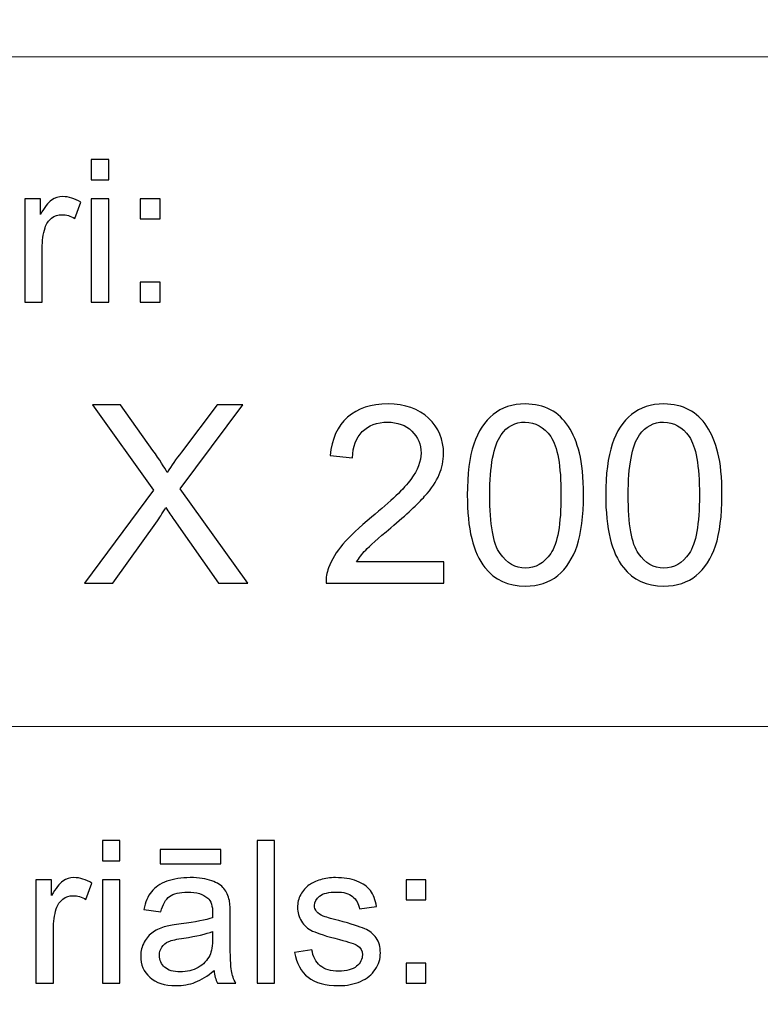
# Model space of a CAD drawing. Units: millimetres. Extents: x -148 to 148, y -105 to 105.
# Drawn here: x -14 to -3, y -92 to -79 of the extents above; entities that cross this region are included whole.
import ezdxf

# ---------------------------------------------------------------- set-up
doc = ezdxf.new("R2010")
doc.units = ezdxf.units.MM
doc.header["$MEASUREMENT"] = 0
doc.layers.add('Layer 1', color=7, linetype='Continuous')

msp = doc.modelspace()

# ---------------------------------------------------------------- linework, layer by layer
at = {"layer": 'Layer 1', "color": 250, "lineweight": 15}
for points, knots in [([(141.5001, 85.0001), (141.5001, 85.0001), (141.5001, -98.0001), (141.5001, -98.0001), (141.5001, -98.0001), (141.5001, -98.0001), (-141.5001, -98.0001), (-141.5001, -98.0001), (-141.5001, -98.0001), (-141.5001, -98.0001), (-141.5001, 85.0001), (-141.5001, 85.0001), (-141.5001, 85.0001), (-141.5001, 85.0001), (141.5001, 85.0001), (141.5001, 85.0001)], [0, 0, 0, 0, 0.25, 0.25, 0.25, 0.25, 0.5, 0.5, 0.5, 0.5, 0.75, 0.75, 0.75, 0.75, 1, 1, 1, 1]), ([(141.5001, -68.694), (141.5001, -68.694), (-21.6408, -68.694), (-21.6408, -68.694), (-21.6408, -68.694), (-21.6408, -68.694), (-21.6408, -98.0001), (-21.6408, -98.0001)], [0, 0, 0, 0, 0.5, 0.5, 0.5, 0.5, 1, 1, 1, 1])]:
    msp.add_open_spline(points, degree=3, knots=knots, dxfattribs=at)
for points in [[(-21.6408, -79.0365), (-21.6408, -79.0365), (141.5001, -79.0365), (141.5001, -79.0365)], [(-21.6408, -88.5212), (-21.6408, -88.5212), (100.5002, -88.5212), (100.5002, -88.5212)]]:
    msp.add_open_spline(points, degree=3, dxfattribs=at)
at = {"layer": 'Layer 1', "color": 51}
for points, knots in [([(-12.7873, -80.7795), (-12.7873, -80.7795), (-12.7873, -80.494), (-12.7873, -80.494), (-12.7873, -80.494), (-12.7873, -80.494), (-12.5389, -80.494), (-12.5389, -80.494), (-12.5389, -80.494), (-12.5389, -80.494), (-12.5389, -80.7795), (-12.5389, -80.7795), (-12.5389, -80.7795), (-12.5389, -80.7795), (-12.7873, -80.7795), (-12.7873, -80.7795)], [0, 0, 0, 0, 0.25, 0.25, 0.25, 0.25, 0.5, 0.5, 0.5, 0.5, 0.75, 0.75, 0.75, 0.75, 1, 1, 1, 1]), ([(-13.7309, -82.5142), (-13.7309, -82.5142), (-13.7309, -81.0509), (-13.7309, -81.0509), (-13.7309, -81.0509), (-13.7309, -81.0509), (-13.5078, -81.0509), (-13.5078, -81.0509), (-13.5078, -81.0509), (-13.5078, -81.0509), (-13.5078, -81.2724), (-13.5078, -81.2724), (-13.5078, -81.2724), (-13.4509, -81.169), (-13.3983, -81.1003), (-13.3499, -81.0674), (-13.3499, -81.0674), (-13.3019, -81.0344), (-13.2487, -81.0175), (-13.1909, -81.0175), (-13.1909, -81.0175), (-13.1072, -81.0175), (-13.0225, -81.0443), (-12.9357, -81.0975), (-12.9357, -81.0975), (-12.9357, -81.0975), (-13.0215, -81.3279), (-13.0215, -81.3279), (-13.0215, -81.3279), (-13.0818, -81.2917), (-13.1424, -81.2738), (-13.203, -81.2738), (-13.203, -81.2738), (-13.2575, -81.2738), (-13.3059, -81.2903), (-13.3493, -81.3228), (-13.3493, -81.3228), (-13.3927, -81.3557), (-13.4231, -81.4008), (-13.4416, -81.4587), (-13.4416, -81.4587), (-13.4691, -81.5467), (-13.483, -81.6431), (-13.483, -81.748), (-13.483, -81.748), (-13.483, -81.748), (-13.483, -82.5142), (-13.483, -82.5142), (-13.483, -82.5142), (-13.483, -82.5142), (-13.7309, -82.5142), (-13.7309, -82.5142)], [0, 0, 0, 0, 0.0769231, 0.0769231, 0.0769231, 0.0769231, 0.1538462, 0.1538462, 0.1538462, 0.1538462, 0.2307692, 0.2307692, 0.2307692, 0.2307692, 0.3076923, 0.3076923, 0.3076923, 0.3076923, 0.3846154, 0.3846154, 0.3846154, 0.3846154, 0.4615385, 0.4615385, 0.4615385, 0.4615385, 0.5384615, 0.5384615, 0.5384615, 0.5384615, 0.6153846, 0.6153846, 0.6153846, 0.6153846, 0.6923077, 0.6923077, 0.6923077, 0.6923077, 0.7692308, 0.7692308, 0.7692308, 0.7692308, 0.8461538, 0.8461538, 0.8461538, 0.8461538, 0.9230769, 0.9230769, 0.9230769, 0.9230769, 1, 1, 1, 1]), ([(-12.7873, -82.5142), (-12.7873, -82.5142), (-12.7873, -81.0509), (-12.7873, -81.0509), (-12.7873, -81.0509), (-12.7873, -81.0509), (-12.5389, -81.0509), (-12.5389, -81.0509), (-12.5389, -81.0509), (-12.5389, -81.0509), (-12.5389, -82.5142), (-12.5389, -82.5142), (-12.5389, -82.5142), (-12.5389, -82.5142), (-12.7873, -82.5142), (-12.7873, -82.5142)], [0, 0, 0, 0, 0.25, 0.25, 0.25, 0.25, 0.5, 0.5, 0.5, 0.5, 0.75, 0.75, 0.75, 0.75, 1, 1, 1, 1]), ([(-12.0926, -81.3331), (-12.0926, -81.3331), (-12.0926, -81.0509), (-12.0926, -81.0509), (-12.0926, -81.0509), (-12.0926, -81.0509), (-11.8097, -81.0509), (-11.8097, -81.0509), (-11.8097, -81.0509), (-11.8097, -81.0509), (-11.8097, -81.3331), (-11.8097, -81.3331), (-11.8097, -81.3331), (-11.8097, -81.3331), (-12.0926, -81.3331), (-12.0926, -81.3331)], [0, 0, 0, 0, 0.25, 0.25, 0.25, 0.25, 0.5, 0.5, 0.5, 0.5, 0.75, 0.75, 0.75, 0.75, 1, 1, 1, 1]), ([(-12.0926, -82.5142), (-12.0926, -82.5142), (-12.0926, -82.2315), (-12.0926, -82.2315), (-12.0926, -82.2315), (-12.0926, -82.2315), (-11.8097, -82.2315), (-11.8097, -82.2315), (-11.8097, -82.2315), (-11.8097, -82.2315), (-11.8097, -82.5142), (-11.8097, -82.5142), (-11.8097, -82.5142), (-11.8097, -82.5142), (-12.0926, -82.5142), (-12.0926, -82.5142)], [0, 0, 0, 0, 0.25, 0.25, 0.25, 0.25, 0.5, 0.5, 0.5, 0.5, 0.75, 0.75, 0.75, 0.75, 1, 1, 1, 1]), ([(-7.791, -86.1926), (-7.791, -86.1926), (-7.791, -86.4907), (-7.791, -86.4907), (-7.791, -86.4907), (-7.791, -86.4907), (-9.4602, -86.4907), (-9.4602, -86.4907), (-9.4602, -86.4907), (-9.4625, -86.416), (-9.4508, -86.3443), (-9.4243, -86.2755), (-9.4243, -86.2755), (-9.382, -86.1614), (-9.3138, -86.0497), (-9.2203, -85.9392), (-9.2203, -85.9392), (-9.1262, -85.8292), (-8.991, -85.7016), (-8.8146, -85.557), (-8.8146, -85.557), (-8.54, -85.3318), (-8.3542, -85.1537), (-8.2578, -85.022), (-8.2578, -85.022), (-8.1614, -84.8908), (-8.1132, -84.7662), (-8.1132, -84.6492), (-8.1132, -84.6492), (-8.1132, -84.5263), (-8.1573, -84.4228), (-8.2449, -84.3382), (-8.2449, -84.3382), (-8.3331, -84.2541), (-8.4477, -84.2117), (-8.5888, -84.2117), (-8.5888, -84.2117), (-8.7382, -84.2117), (-8.8575, -84.2564), (-8.9469, -84.3464), (-8.9469, -84.3464), (-9.0369, -84.4358), (-9.0821, -84.5598), (-9.0833, -84.718), (-9.0833, -84.718), (-9.0833, -84.718), (-9.402, -84.6856), (-9.402, -84.6856), (-9.402, -84.6856), (-9.3802, -84.4475), (-9.2979, -84.2664), (-9.1556, -84.1418), (-9.1556, -84.1418), (-9.0133, -84.0171), (-8.8217, -83.9548), (-8.5818, -83.9548), (-8.5818, -83.9548), (-8.3395, -83.9548), (-8.1478, -84.0224), (-8.0067, -84.1565), (-8.0067, -84.1565), (-7.865, -84.2911), (-7.7945, -84.4575), (-7.7945, -84.6562), (-7.7945, -84.6562), (-7.7945, -84.7574), (-7.8151, -84.8567), (-7.8568, -84.9543), (-7.8568, -84.9543), (-7.898, -85.0519), (-7.9668, -85.1548), (-8.0626, -85.2624), (-8.0626, -85.2624), (-8.1584, -85.3706), (-8.3178, -85.5188), (-8.5406, -85.7069), (-8.5406, -85.7069), (-8.7264, -85.8633), (-8.8458, -85.9692), (-8.8987, -86.025), (-8.8987, -86.025), (-8.9516, -86.0803), (-8.9951, -86.1362), (-9.0298, -86.1926), (-9.0298, -86.1926), (-9.0298, -86.1926), (-7.791, -86.1926), (-7.791, -86.1926)], [0, 0, 0, 0, 0.0454545, 0.0454545, 0.0454545, 0.0454545, 0.0909091, 0.0909091, 0.0909091, 0.0909091, 0.1363636, 0.1363636, 0.1363636, 0.1363636, 0.1818182, 0.1818182, 0.1818182, 0.1818182, 0.2272727, 0.2272727, 0.2272727, 0.2272727, 0.2727273, 0.2727273, 0.2727273, 0.2727273, 0.3181818, 0.3181818, 0.3181818, 0.3181818, 0.3636364, 0.3636364, 0.3636364, 0.3636364, 0.4090909, 0.4090909, 0.4090909, 0.4090909, 0.4545455, 0.4545455, 0.4545455, 0.4545455, 0.5, 0.5, 0.5, 0.5, 0.5454545, 0.5454545, 0.5454545, 0.5454545, 0.5909091, 0.5909091, 0.5909091, 0.5909091, 0.6363636, 0.6363636, 0.6363636, 0.6363636, 0.6818182, 0.6818182, 0.6818182, 0.6818182, 0.7272727, 0.7272727, 0.7272727, 0.7272727, 0.7727273, 0.7727273, 0.7727273, 0.7727273, 0.8181818, 0.8181818, 0.8181818, 0.8181818, 0.8636364, 0.8636364, 0.8636364, 0.8636364, 0.9090909, 0.9090909, 0.9090909, 0.9090909, 0.9545455, 0.9545455, 0.9545455, 0.9545455, 1, 1, 1, 1]), ([(-7.4588, -85.2454), (-7.4588, -84.9467), (-7.4282, -84.7062), (-7.3665, -84.5245), (-7.3665, -84.5245), (-7.3053, -84.3423), (-7.2136, -84.2017), (-7.0925, -84.103), (-7.0925, -84.103), (-6.9714, -84.0042), (-6.8191, -83.9548), (-6.6356, -83.9548), (-6.6356, -83.9548), (-6.4998, -83.9548), (-6.3811, -83.9824), (-6.2787, -84.0371), (-6.2787, -84.0371), (-6.1764, -84.0912), (-6.0924, -84.17), (-6.0253, -84.2729), (-6.0253, -84.2729), (-5.9589, -84.3758), (-5.9066, -84.501), (-5.8689, -84.6486), (-5.8689, -84.6486), (-5.8307, -84.7962), (-5.8119, -84.9949), (-5.8119, -85.2454), (-5.8119, -85.2454), (-5.8119, -85.5417), (-5.8425, -85.7804), (-5.903, -85.9627), (-5.903, -85.9627), (-5.9642, -86.145), (-6.0553, -86.2855), (-6.1764, -86.3849), (-6.1764, -86.3849), (-6.2976, -86.4842), (-6.4504, -86.5336), (-6.6356, -86.5336), (-6.6356, -86.5336), (-6.8791, -86.5336), (-7.0702, -86.4466), (-7.2089, -86.272), (-7.2089, -86.272), (-7.3753, -86.0621), (-7.4588, -85.7193), (-7.4588, -85.2454)], [0, 0, 0, 0, 0.0833333, 0.0833333, 0.0833333, 0.0833333, 0.1666667, 0.1666667, 0.1666667, 0.1666667, 0.25, 0.25, 0.25, 0.25, 0.3333333, 0.3333333, 0.3333333, 0.3333333, 0.4166667, 0.4166667, 0.4166667, 0.4166667, 0.5, 0.5, 0.5, 0.5, 0.5833333, 0.5833333, 0.5833333, 0.5833333, 0.6666667, 0.6666667, 0.6666667, 0.6666667, 0.75, 0.75, 0.75, 0.75, 0.8333333, 0.8333333, 0.8333333, 0.8333333, 0.9166667, 0.9166667, 0.9166667, 0.9166667, 1, 1, 1, 1]), ([(-5.4968, -85.2454), (-5.4968, -84.9467), (-5.4662, -84.7062), (-5.4045, -84.5245), (-5.4045, -84.5245), (-5.3433, -84.3423), (-5.2516, -84.2017), (-5.1305, -84.103), (-5.1305, -84.103), (-5.0094, -84.0042), (-4.8571, -83.9548), (-4.6736, -83.9548), (-4.6736, -83.9548), (-4.5378, -83.9548), (-4.4191, -83.9824), (-4.3167, -84.0371), (-4.3167, -84.0371), (-4.2144, -84.0912), (-4.1304, -84.17), (-4.0633, -84.2729), (-4.0633, -84.2729), (-3.9969, -84.3758), (-3.9446, -84.501), (-3.9069, -84.6486), (-3.9069, -84.6486), (-3.8687, -84.7962), (-3.8499, -84.9949), (-3.8499, -85.2454), (-3.8499, -85.2454), (-3.8499, -85.5417), (-3.8805, -85.7804), (-3.941, -85.9627), (-3.941, -85.9627), (-4.0022, -86.145), (-4.0933, -86.2855), (-4.2144, -86.3849), (-4.2144, -86.3849), (-4.3356, -86.4842), (-4.4884, -86.5336), (-4.6736, -86.5336), (-4.6736, -86.5336), (-4.9171, -86.5336), (-5.1082, -86.4466), (-5.2469, -86.272), (-5.2469, -86.272), (-5.4133, -86.0621), (-5.4968, -85.7193), (-5.4968, -85.2454)], [0, 0, 0, 0, 0.0833333, 0.0833333, 0.0833333, 0.0833333, 0.1666667, 0.1666667, 0.1666667, 0.1666667, 0.25, 0.25, 0.25, 0.25, 0.3333333, 0.3333333, 0.3333333, 0.3333333, 0.4166667, 0.4166667, 0.4166667, 0.4166667, 0.5, 0.5, 0.5, 0.5, 0.5833333, 0.5833333, 0.5833333, 0.5833333, 0.6666667, 0.6666667, 0.6666667, 0.6666667, 0.75, 0.75, 0.75, 0.75, 0.8333333, 0.8333333, 0.8333333, 0.8333333, 0.9166667, 0.9166667, 0.9166667, 0.9166667, 1, 1, 1, 1]), ([(-12.885, -86.4907), (-12.885, -86.4907), (-11.9078, -85.1748), (-11.9078, -85.1748), (-11.9078, -85.1748), (-11.9078, -85.1748), (-12.7692, -83.9654), (-12.7692, -83.9654), (-12.7692, -83.9654), (-12.7692, -83.9654), (-12.3717, -83.9654), (-12.3717, -83.9654), (-12.3717, -83.9654), (-12.3717, -83.9654), (-11.9131, -84.6133), (-11.9131, -84.6133), (-11.9131, -84.6133), (-11.8179, -84.7474), (-11.7502, -84.8509), (-11.7103, -84.9232), (-11.7103, -84.9232), (-11.6538, -84.8315), (-11.5874, -84.7356), (-11.5103, -84.6357), (-11.5103, -84.6357), (-11.5103, -84.6357), (-11.0018, -83.9654), (-11.0018, -83.9654), (-11.0018, -83.9654), (-11.0018, -83.9654), (-10.6384, -83.9654), (-10.6384, -83.9654), (-10.6384, -83.9654), (-10.6384, -83.9654), (-11.5256, -85.1554), (-11.5256, -85.1554), (-11.5256, -85.1554), (-11.5256, -85.1554), (-10.5696, -86.4907), (-10.5696, -86.4907), (-10.5696, -86.4907), (-10.5696, -86.4907), (-10.9829, -86.4907), (-10.9829, -86.4907), (-10.9829, -86.4907), (-10.9829, -86.4907), (-11.6185, -85.5899), (-11.6185, -85.5899), (-11.6185, -85.5899), (-11.6544, -85.5382), (-11.6909, -85.4817), (-11.7291, -85.4212), (-11.7291, -85.4212), (-11.7855, -85.5129), (-11.8255, -85.5758), (-11.8496, -85.6105), (-11.8496, -85.6105), (-11.8496, -85.6105), (-12.4834, -86.4907), (-12.4834, -86.4907), (-12.4834, -86.4907), (-12.4834, -86.4907), (-12.885, -86.4907), (-12.885, -86.4907)], [0, 0, 0, 0, 0.0625, 0.0625, 0.0625, 0.0625, 0.125, 0.125, 0.125, 0.125, 0.1875, 0.1875, 0.1875, 0.1875, 0.25, 0.25, 0.25, 0.25, 0.3125, 0.3125, 0.3125, 0.3125, 0.375, 0.375, 0.375, 0.375, 0.4375, 0.4375, 0.4375, 0.4375, 0.5, 0.5, 0.5, 0.5, 0.5625, 0.5625, 0.5625, 0.5625, 0.625, 0.625, 0.625, 0.625, 0.6875, 0.6875, 0.6875, 0.6875, 0.75, 0.75, 0.75, 0.75, 0.8125, 0.8125, 0.8125, 0.8125, 0.875, 0.875, 0.875, 0.875, 0.9375, 0.9375, 0.9375, 0.9375, 1, 1, 1, 1]), ([(-7.1401, -85.2454), (-7.1401, -85.6599), (-7.0913, -85.9357), (-6.9943, -86.0732), (-6.9943, -86.0732), (-6.8973, -86.2102), (-6.7779, -86.279), (-6.6356, -86.279), (-6.6356, -86.279), (-6.4928, -86.279), (-6.3734, -86.2097), (-6.2764, -86.0721), (-6.2764, -86.0721), (-6.1794, -85.9345), (-6.1306, -85.6587), (-6.1306, -85.2454), (-6.1306, -85.2454), (-6.1306, -84.8297), (-6.1794, -84.5533), (-6.2764, -84.4169), (-6.2764, -84.4169), (-6.3734, -84.2799), (-6.4939, -84.2117), (-6.6386, -84.2117), (-6.6386, -84.2117), (-6.7815, -84.2117), (-6.8949, -84.2723), (-6.9802, -84.3928), (-6.9802, -84.3928), (-7.0866, -84.5463), (-7.1401, -84.8309), (-7.1401, -85.2454)], [0, 0, 0, 0, 0.125, 0.125, 0.125, 0.125, 0.25, 0.25, 0.25, 0.25, 0.375, 0.375, 0.375, 0.375, 0.5, 0.5, 0.5, 0.5, 0.625, 0.625, 0.625, 0.625, 0.75, 0.75, 0.75, 0.75, 0.875, 0.875, 0.875, 0.875, 1, 1, 1, 1]), ([(-5.1781, -85.2454), (-5.1781, -85.6599), (-5.1293, -85.9357), (-5.0323, -86.0732), (-5.0323, -86.0732), (-4.9353, -86.2102), (-4.8159, -86.279), (-4.6736, -86.279), (-4.6736, -86.279), (-4.5308, -86.279), (-4.4114, -86.2097), (-4.3144, -86.0721), (-4.3144, -86.0721), (-4.2174, -85.9345), (-4.1686, -85.6587), (-4.1686, -85.2454), (-4.1686, -85.2454), (-4.1686, -84.8297), (-4.2174, -84.5533), (-4.3144, -84.4169), (-4.3144, -84.4169), (-4.4114, -84.2799), (-4.5319, -84.2117), (-4.6766, -84.2117), (-4.6766, -84.2117), (-4.8195, -84.2117), (-4.9329, -84.2723), (-5.0182, -84.3928), (-5.0182, -84.3928), (-5.1246, -84.5463), (-5.1781, -84.8309), (-5.1781, -85.2454)], [0, 0, 0, 0, 0.125, 0.125, 0.125, 0.125, 0.25, 0.25, 0.25, 0.25, 0.375, 0.375, 0.375, 0.375, 0.5, 0.5, 0.5, 0.5, 0.625, 0.625, 0.625, 0.625, 0.75, 0.75, 0.75, 0.75, 0.875, 0.875, 0.875, 0.875, 1, 1, 1, 1]), ([(-12.6288, -90.4252), (-12.6288, -90.4252), (-12.6288, -90.1397), (-12.6288, -90.1397), (-12.6288, -90.1397), (-12.6288, -90.1397), (-12.3804, -90.1397), (-12.3804, -90.1397), (-12.3804, -90.1397), (-12.3804, -90.1397), (-12.3804, -90.4252), (-12.3804, -90.4252), (-12.3804, -90.4252), (-12.3804, -90.4252), (-12.6288, -90.4252), (-12.6288, -90.4252)], [0, 0, 0, 0, 0.25, 0.25, 0.25, 0.25, 0.5, 0.5, 0.5, 0.5, 0.75, 0.75, 0.75, 0.75, 1, 1, 1, 1]), ([(-10.4386, -92.1599), (-10.4386, -92.1599), (-10.4386, -90.1397), (-10.4386, -90.1397), (-10.4386, -90.1397), (-10.4386, -90.1397), (-10.1907, -90.1397), (-10.1907, -90.1397), (-10.1907, -90.1397), (-10.1907, -90.1397), (-10.1907, -92.1599), (-10.1907, -92.1599), (-10.1907, -92.1599), (-10.1907, -92.1599), (-10.4386, -92.1599), (-10.4386, -92.1599)], [0, 0, 0, 0, 0.25, 0.25, 0.25, 0.25, 0.5, 0.5, 0.5, 0.5, 0.75, 0.75, 0.75, 0.75, 1, 1, 1, 1]), ([(-11.8113, -90.4689), (-11.8113, -90.4689), (-11.8113, -90.2653), (-11.8113, -90.2653), (-11.8113, -90.2653), (-11.8113, -90.2653), (-10.9514, -90.2653), (-10.9514, -90.2653), (-10.9514, -90.2653), (-10.9514, -90.2653), (-10.9514, -90.4689), (-10.9514, -90.4689), (-10.9514, -90.4689), (-10.9514, -90.4689), (-11.8113, -90.4689), (-11.8113, -90.4689)], [0, 0, 0, 0, 0.25, 0.25, 0.25, 0.25, 0.5, 0.5, 0.5, 0.5, 0.75, 0.75, 0.75, 0.75, 1, 1, 1, 1]), ([(-13.5724, -92.1599), (-13.5724, -92.1599), (-13.5724, -90.6966), (-13.5724, -90.6966), (-13.5724, -90.6966), (-13.5724, -90.6966), (-13.3493, -90.6966), (-13.3493, -90.6966), (-13.3493, -90.6966), (-13.3493, -90.6966), (-13.3493, -90.9181), (-13.3493, -90.9181), (-13.3493, -90.9181), (-13.2925, -90.8147), (-13.2398, -90.746), (-13.1914, -90.7131), (-13.1914, -90.7131), (-13.1432, -90.6801), (-13.09, -90.6632), (-13.0324, -90.6632), (-13.0324, -90.6632), (-12.9485, -90.6632), (-12.8638, -90.69), (-12.7772, -90.7432), (-12.7772, -90.7432), (-12.7772, -90.7432), (-12.863, -90.9736), (-12.863, -90.9736), (-12.863, -90.9736), (-12.9231, -90.9374), (-12.9839, -90.9195), (-13.0445, -90.9195), (-13.0445, -90.9195), (-13.099, -90.9195), (-13.1474, -90.936), (-13.1909, -90.9685), (-13.1909, -90.9685), (-13.2342, -91.0014), (-13.2647, -91.0465), (-13.2829, -91.1044), (-13.2829, -91.1044), (-13.3106, -91.1924), (-13.3245, -91.2888), (-13.3245, -91.3937), (-13.3245, -91.3937), (-13.3245, -91.3937), (-13.3245, -92.1599), (-13.3245, -92.1599), (-13.3245, -92.1599), (-13.3245, -92.1599), (-13.5724, -92.1599), (-13.5724, -92.1599)], [0, 0, 0, 0, 0.0769231, 0.0769231, 0.0769231, 0.0769231, 0.1538462, 0.1538462, 0.1538462, 0.1538462, 0.2307692, 0.2307692, 0.2307692, 0.2307692, 0.3076923, 0.3076923, 0.3076923, 0.3076923, 0.3846154, 0.3846154, 0.3846154, 0.3846154, 0.4615385, 0.4615385, 0.4615385, 0.4615385, 0.5384615, 0.5384615, 0.5384615, 0.5384615, 0.6153846, 0.6153846, 0.6153846, 0.6153846, 0.6923077, 0.6923077, 0.6923077, 0.6923077, 0.7692308, 0.7692308, 0.7692308, 0.7692308, 0.8461538, 0.8461538, 0.8461538, 0.8461538, 0.9230769, 0.9230769, 0.9230769, 0.9230769, 1, 1, 1, 1]), ([(-12.6288, -92.1599), (-12.6288, -92.1599), (-12.6288, -90.6966), (-12.6288, -90.6966), (-12.6288, -90.6966), (-12.6288, -90.6966), (-12.3804, -90.6966), (-12.3804, -90.6966), (-12.3804, -90.6966), (-12.3804, -90.6966), (-12.3804, -92.1599), (-12.3804, -92.1599), (-12.3804, -92.1599), (-12.3804, -92.1599), (-12.6288, -92.1599), (-12.6288, -92.1599)], [0, 0, 0, 0, 0.25, 0.25, 0.25, 0.25, 0.5, 0.5, 0.5, 0.5, 0.75, 0.75, 0.75, 0.75, 1, 1, 1, 1]), ([(-11.0477, -91.9793), (-11.1401, -92.0574), (-11.2284, -92.1124), (-11.3131, -92.1448), (-11.3131, -92.1448), (-11.3983, -92.1768), (-11.4896, -92.1928), (-11.5869, -92.1928), (-11.5869, -92.1928), (-11.7478, -92.1928), (-11.8708, -92.1538), (-11.9576, -92.0752), (-11.9576, -92.0752), (-12.0436, -91.9967), (-12.0867, -91.896), (-12.0867, -91.7742), (-12.0867, -91.7742), (-12.0867, -91.7022), (-12.0709, -91.6369), (-12.038, -91.5776), (-12.038, -91.5776), (-12.0055, -91.5183), (-11.9626, -91.4708), (-11.91, -91.4351), (-11.91, -91.4351), (-11.8568, -91.3993), (-11.7975, -91.372), (-11.7311, -91.3537), (-11.7311, -91.3537), (-11.6827, -91.341), (-11.6094, -91.3283), (-11.5112, -91.3165), (-11.5112, -91.3165), (-11.3107, -91.2925), (-11.1631, -91.2643), (-11.0686, -91.2309), (-11.0686, -91.2309), (-11.0676, -91.1971), (-11.067, -91.1754), (-11.067, -91.1665), (-11.067, -91.1665), (-11.067, -91.0654), (-11.0905, -90.9939), (-11.1377, -90.9529), (-11.1377, -90.9529), (-11.2006, -90.8965), (-11.2953, -90.8687), (-11.42, -90.8687), (-11.42, -90.8687), (-11.5366, -90.8687), (-11.6227, -90.889), (-11.6785, -90.9299), (-11.6785, -90.9299), (-11.734, -90.9708), (-11.7751, -91.0432), (-11.8017, -91.1472), (-11.8017, -91.1472), (-11.8017, -91.1472), (-12.0441, -91.1138), (-12.0441, -91.1138), (-12.0441, -91.1138), (-12.0219, -91.0103), (-11.9856, -90.9261), (-11.9354, -90.8626), (-11.9354, -90.8626), (-11.8851, -90.7987), (-11.8118, -90.7493), (-11.7163, -90.7149), (-11.7163, -90.7149), (-11.6208, -90.6806), (-11.5102, -90.6632), (-11.3842, -90.6632), (-11.3842, -90.6632), (-11.2591, -90.6632), (-11.1578, -90.6782), (-11.0797, -90.7074), (-11.0797, -90.7074), (-11.0016, -90.737), (-10.9442, -90.7737), (-10.9073, -90.8184), (-10.9073, -90.8184), (-10.8704, -90.8631), (-10.845, -90.9191), (-10.8299, -90.9873), (-10.8299, -90.9873), (-10.822, -91.0296), (-10.8178, -91.1058), (-10.8178, -91.2159), (-10.8178, -91.2159), (-10.8178, -91.2159), (-10.8178, -91.5465), (-10.8178, -91.5465), (-10.8178, -91.5465), (-10.8178, -91.7775), (-10.8127, -91.9233), (-10.8019, -91.984), (-10.8019, -91.984), (-10.7913, -92.0451), (-10.7704, -92.1039), (-10.7392, -92.1599), (-10.7392, -92.1599), (-10.7392, -92.1599), (-10.9985, -92.1599), (-10.9985, -92.1599), (-10.9985, -92.1599), (-11.0239, -92.1086), (-11.0408, -92.0484), (-11.0477, -91.9793)], [0, 0, 0, 0, 0.037037, 0.037037, 0.037037, 0.037037, 0.0740741, 0.0740741, 0.0740741, 0.0740741, 0.1111111, 0.1111111, 0.1111111, 0.1111111, 0.1481481, 0.1481481, 0.1481481, 0.1481481, 0.1851852, 0.1851852, 0.1851852, 0.1851852, 0.2222222, 0.2222222, 0.2222222, 0.2222222, 0.2592593, 0.2592593, 0.2592593, 0.2592593, 0.2962963, 0.2962963, 0.2962963, 0.2962963, 0.3333333, 0.3333333, 0.3333333, 0.3333333, 0.3703704, 0.3703704, 0.3703704, 0.3703704, 0.4074074, 0.4074074, 0.4074074, 0.4074074, 0.4444444, 0.4444444, 0.4444444, 0.4444444, 0.4814815, 0.4814815, 0.4814815, 0.4814815, 0.5185185, 0.5185185, 0.5185185, 0.5185185, 0.5555556, 0.5555556, 0.5555556, 0.5555556, 0.5925926, 0.5925926, 0.5925926, 0.5925926, 0.6296296, 0.6296296, 0.6296296, 0.6296296, 0.6666667, 0.6666667, 0.6666667, 0.6666667, 0.7037037, 0.7037037, 0.7037037, 0.7037037, 0.7407407, 0.7407407, 0.7407407, 0.7407407, 0.7777778, 0.7777778, 0.7777778, 0.7777778, 0.8148148, 0.8148148, 0.8148148, 0.8148148, 0.8518519, 0.8518519, 0.8518519, 0.8518519, 0.8888889, 0.8888889, 0.8888889, 0.8888889, 0.9259259, 0.9259259, 0.9259259, 0.9259259, 0.962963, 0.962963, 0.962963, 0.962963, 1, 1, 1, 1]), ([(-9.9052, -91.7229), (-9.9052, -91.7229), (-9.6603, -91.6844), (-9.6603, -91.6844), (-9.6603, -91.6844), (-9.6465, -91.7827), (-9.6081, -91.8579), (-9.5449, -91.9106), (-9.5449, -91.9106), (-9.4825, -91.9628), (-9.3946, -91.9892), (-9.2811, -91.9892), (-9.2811, -91.9892), (-9.1674, -91.9892), (-9.0827, -91.9656), (-9.0277, -91.9195), (-9.0277, -91.9195), (-8.9726, -91.873), (-8.9448, -91.8184), (-8.9448, -91.7563), (-8.9448, -91.7563), (-8.9448, -91.6999), (-8.9694, -91.6561), (-9.0181, -91.6237), (-9.0181, -91.6237), (-9.0519, -91.6016), (-9.1366, -91.5738), (-9.2718, -91.54), (-9.2718, -91.54), (-9.4534, -91.4939), (-9.5798, -91.4543), (-9.65, -91.4205), (-9.65, -91.4205), (-9.7201, -91.3871), (-9.7735, -91.3405), (-9.8097, -91.2813), (-9.8097, -91.2813), (-9.8459, -91.222), (-9.8645, -91.1566), (-9.8645, -91.0851), (-9.8645, -91.0851), (-9.8645, -91.0197), (-9.8494, -90.9595), (-9.8193, -90.904), (-9.8193, -90.904), (-9.7897, -90.848), (-9.7486, -90.802), (-9.6973, -90.7653), (-9.6973, -90.7653), (-9.6589, -90.737), (-9.6062, -90.7126), (-9.5399, -90.6928), (-9.5399, -90.6928), (-9.4729, -90.6731), (-9.4014, -90.6632), (-9.3252, -90.6632), (-9.3252, -90.6632), (-9.2107, -90.6632), (-9.1099, -90.6801), (-9.0229, -90.7131), (-9.0229, -90.7131), (-8.9358, -90.746), (-8.8718, -90.7907), (-8.8305, -90.8471), (-8.8305, -90.8471), (-8.7892, -90.904), (-8.761, -90.9793), (-8.7453, -91.0738), (-8.7453, -91.0738), (-8.7453, -91.0738), (-8.9877, -91.1072), (-8.9877, -91.1072), (-8.9877, -91.1072), (-8.9988, -91.032), (-9.0308, -90.9732), (-9.0837, -90.9308), (-9.0837, -90.9308), (-9.1363, -90.8885), (-9.2109, -90.8673), (-9.3075, -90.8673), (-9.3075, -90.8673), (-9.4214, -90.8673), (-9.5025, -90.8861), (-9.5512, -90.9238), (-9.5512, -90.9238), (-9.5999, -90.9614), (-9.6246, -91.0056), (-9.6246, -91.0559), (-9.6246, -91.0559), (-9.6246, -91.0884), (-9.6142, -91.1171), (-9.5938, -91.143), (-9.5938, -91.143), (-9.5738, -91.1698), (-9.5423, -91.1914), (-9.4988, -91.2093), (-9.4988, -91.2093), (-9.474, -91.2182), (-9.4009, -91.2394), (-9.2798, -91.2723), (-9.2798, -91.2723), (-9.1043, -91.3194), (-8.9821, -91.3575), (-8.9128, -91.3876), (-8.9128, -91.3876), (-8.8432, -91.4172), (-8.7887, -91.4609), (-8.749, -91.5178), (-8.749, -91.5178), (-8.7096, -91.5748), (-8.69, -91.6453), (-8.69, -91.73), (-8.69, -91.73), (-8.69, -91.8128), (-8.7144, -91.8904), (-8.7622, -91.9638), (-8.7622, -91.9638), (-8.8106, -92.0367), (-8.8805, -92.0931), (-8.9712, -92.1331), (-8.9712, -92.1331), (-9.062, -92.1731), (-9.165, -92.1928), (-9.2798, -92.1928), (-9.2798, -92.1928), (-9.4703, -92.1928), (-9.615, -92.1533), (-9.7147, -92.0743), (-9.7147, -92.0743), (-9.8145, -91.9953), (-9.878, -91.8782), (-9.9052, -91.7229)], [0, 0, 0, 0, 0.030303, 0.030303, 0.030303, 0.030303, 0.0606061, 0.0606061, 0.0606061, 0.0606061, 0.0909091, 0.0909091, 0.0909091, 0.0909091, 0.1212121, 0.1212121, 0.1212121, 0.1212121, 0.1515152, 0.1515152, 0.1515152, 0.1515152, 0.1818182, 0.1818182, 0.1818182, 0.1818182, 0.2121212, 0.2121212, 0.2121212, 0.2121212, 0.2424242, 0.2424242, 0.2424242, 0.2424242, 0.2727273, 0.2727273, 0.2727273, 0.2727273, 0.3030303, 0.3030303, 0.3030303, 0.3030303, 0.3333333, 0.3333333, 0.3333333, 0.3333333, 0.3636364, 0.3636364, 0.3636364, 0.3636364, 0.3939394, 0.3939394, 0.3939394, 0.3939394, 0.4242424, 0.4242424, 0.4242424, 0.4242424, 0.4545455, 0.4545455, 0.4545455, 0.4545455, 0.4848485, 0.4848485, 0.4848485, 0.4848485, 0.5151515, 0.5151515, 0.5151515, 0.5151515, 0.5454545, 0.5454545, 0.5454545, 0.5454545, 0.5757576, 0.5757576, 0.5757576, 0.5757576, 0.6060606, 0.6060606, 0.6060606, 0.6060606, 0.6363636, 0.6363636, 0.6363636, 0.6363636, 0.6666667, 0.6666667, 0.6666667, 0.6666667, 0.6969697, 0.6969697, 0.6969697, 0.6969697, 0.7272727, 0.7272727, 0.7272727, 0.7272727, 0.7575758, 0.7575758, 0.7575758, 0.7575758, 0.7878788, 0.7878788, 0.7878788, 0.7878788, 0.8181818, 0.8181818, 0.8181818, 0.8181818, 0.8484848, 0.8484848, 0.8484848, 0.8484848, 0.8787879, 0.8787879, 0.8787879, 0.8787879, 0.9090909, 0.9090909, 0.9090909, 0.9090909, 0.9393939, 0.9393939, 0.9393939, 0.9393939, 0.969697, 0.969697, 0.969697, 0.969697, 1, 1, 1, 1]), ([(-8.3262, -90.9788), (-8.3262, -90.9788), (-8.3262, -90.6966), (-8.3262, -90.6966), (-8.3262, -90.6966), (-8.3262, -90.6966), (-8.0437, -90.6966), (-8.0437, -90.6966), (-8.0437, -90.6966), (-8.0437, -90.6966), (-8.0437, -90.9788), (-8.0437, -90.9788), (-8.0437, -90.9788), (-8.0437, -90.9788), (-8.3262, -90.9788), (-8.3262, -90.9788)], [0, 0, 0, 0, 0.25, 0.25, 0.25, 0.25, 0.5, 0.5, 0.5, 0.5, 0.75, 0.75, 0.75, 0.75, 1, 1, 1, 1]), ([(-11.0686, -91.4252), (-11.1589, -91.4623), (-11.2937, -91.4934), (-11.4734, -91.5193), (-11.4734, -91.5193), (-11.5756, -91.5338), (-11.6481, -91.5503), (-11.6899, -91.5686), (-11.6899, -91.5686), (-11.7322, -91.587), (-11.7652, -91.6138), (-11.7878, -91.6496), (-11.7878, -91.6496), (-11.8108, -91.6848), (-11.8224, -91.7239), (-11.8224, -91.7671), (-11.8224, -91.7671), (-11.8224, -91.8335), (-11.797, -91.8885), (-11.7473, -91.9327), (-11.7473, -91.9327), (-11.6975, -91.9765), (-11.6239, -91.9986), (-11.5277, -91.9986), (-11.5277, -91.9986), (-11.4322, -91.9986), (-11.347, -91.9779), (-11.2726, -91.936), (-11.2726, -91.936), (-11.1982, -91.8941), (-11.1432, -91.8368), (-11.1086, -91.7643), (-11.1086, -91.7643), (-11.0816, -91.7083), (-11.0686, -91.6256), (-11.0686, -91.5164), (-11.0686, -91.5164), (-11.0686, -91.5164), (-11.0686, -91.4252), (-11.0686, -91.4252)], [0, 0, 0, 0, 0.1, 0.1, 0.1, 0.1, 0.2, 0.2, 0.2, 0.2, 0.3, 0.3, 0.3, 0.3, 0.4, 0.4, 0.4, 0.4, 0.5, 0.5, 0.5, 0.5, 0.6, 0.6, 0.6, 0.6, 0.7, 0.7, 0.7, 0.7, 0.8, 0.8, 0.8, 0.8, 0.9, 0.9, 0.9, 0.9, 1, 1, 1, 1]), ([(-8.3262, -92.1599), (-8.3262, -92.1599), (-8.3262, -91.8772), (-8.3262, -91.8772), (-8.3262, -91.8772), (-8.3262, -91.8772), (-8.0437, -91.8772), (-8.0437, -91.8772), (-8.0437, -91.8772), (-8.0437, -91.8772), (-8.0437, -92.1599), (-8.0437, -92.1599), (-8.0437, -92.1599), (-8.0437, -92.1599), (-8.3262, -92.1599), (-8.3262, -92.1599)], [0, 0, 0, 0, 0.25, 0.25, 0.25, 0.25, 0.5, 0.5, 0.5, 0.5, 0.75, 0.75, 0.75, 0.75, 1, 1, 1, 1])]:
    msp.add_open_spline(points, degree=3, knots=knots, dxfattribs=at)

doc.saveas('drawing.dxf')
